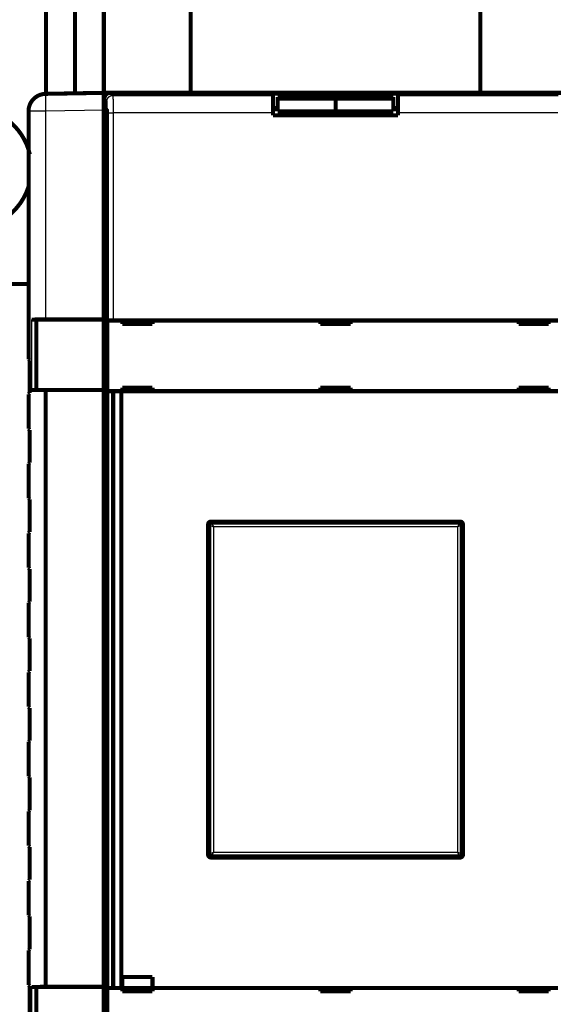
# Model space of a CAD drawing. Extents: x 82 to 1548, y 22 to 1388.
# Drawn here: x 828 to 920, y 321 to 490 of the extents above; entities that cross this region are included whole.
import ezdxf

# ---------------------------------------------------------------- set-up
doc = ezdxf.new("R2010")
doc.units = 0
doc.linetypes.add('HIDDENNEW0', pattern=[4.5, 1.5, -1.5, 1.5])
doc.layers.add('MUOTOVIIVAT', color=40, linetype='HIDDENNEW0')
doc.layers.add('TANGVIIVATNONDEF', color=3, linetype='HIDDENNEW0')

msp = doc.modelspace()

# ---------------------------------------------------------------- linework, layer by layer
at = {"layer": 'MUOTOVIIVAT', "color": 40, "linetype": 'CONTINUOUS', "const_width": 0.7}
for points in [[(857.31441, 560.85448), (857.31441, 477.85447)], [(907.31441, 477.85447), (907.31441, 560.85448)], [(832.31441, 504.85448), (832.31441, 477.67993)], [(837.31441, 477.76719), (837.31441, 504.85448)], [(842.31441, 504.85448), (842.31441, 477.85548)], [(832.26205, 477.67901), (842.31441, 477.85448)], [(842.31438, 477.85548), (842.31438, 477.85542), (842.31438, 477.85537), (842.31438, 477.85532), (842.31438, 477.85527), (842.31438, 477.85522), (842.31438, 477.85517), (842.31438, 477.85512), (842.31438, 477.85507), (842.31438, 477.85502), (842.31438, 477.85497), (842.31438, 477.85492), (842.31438, 477.85487), (842.31438, 477.85482), (842.31438, 477.85477), (842.31438, 477.85473), (842.31438, 477.85467), (842.31438, 477.85458), (842.31438, 477.85447)], [(842.31543, 477.85448), (842.31441, 477.8555)], [(842.31441, 477.85448), (842.31441, 474.85494)], [(842.31441, 477.85448), (843.41384, 477.85448)], [(921.21501, 477.85448), (843.4138, 477.85448)], [(871.51441, 477.41431), (871.51441, 477.73226)], [(871.51441, 477.73226), (893.11441, 477.73226)], [(871.51441, 474.41614), (871.51441, 477.41431)], [(893.11441, 477.73226), (893.11441, 477.41431)], [(893.11441, 477.41431), (893.11441, 474.41614)], [(842.41441, 476.85509), (842.41441, 475.35448)], [(872.31441, 477.12719), (872.31441, 476.84574)], [(882.31441, 477.12719), (872.31441, 477.12719)], [(872.31441, 474.64824), (872.31441, 476.84574)], [(872.31441, 476.84574), (882.31441, 476.84574)], [(892.31441, 477.12719), (882.31441, 477.12719)], [(882.31441, 477.12719), (882.31441, 476.84574)], [(882.31441, 476.84574), (892.31441, 476.84574)], [(882.31441, 476.84574), (882.31441, 474.64824)], [(892.31441, 476.84574), (892.31441, 477.12719)], [(892.31441, 476.84574), (892.31441, 474.64824)], [(829.31441, 431.87949), (829.31441, 474.67947)], [(842.31441, 475.3021), (842.46679, 475.3021)], [(842.78473, 474.98415), (842.31441, 474.98415)], [(842.31441, 438.73584), (842.31441, 474.85494)], [(842.41441, 475.35448), (842.85152, 474.91736)], [(842.86838, 474.41766), (842.86838, 430.54713)], [(871.51441, 475.23226), (872.31442, 475.23226)], [(872.31441, 474.98415), (871.51441, 474.98415)], [(871.51441, 473.95448), (871.51441, 474.41614)], [(893.11441, 473.95448), (871.51441, 473.95448)], [(882.31441, 474.64824), (872.31441, 474.64824)], [(892.31441, 474.64824), (882.31441, 474.64824)], [(882.31441, 474.64824), (882.31441, 473.95446)], [(893.11441, 474.98415), (892.31441, 474.98415)], [(892.31442, 475.23226), (893.11441, 475.23226)], [(893.11441, 474.41614), (893.11441, 473.95448)], [(842.86838, 471.98598), (842.31441, 471.98598)], [(842.31441, 469.85448), (842.8684, 469.85448)], [(812.31441, 444.85448), (829.31443, 444.85448)], [(830.6763, 426.5498), (830.6763, 438.72188)], [(842.31441, 438.72188), (830.6763, 438.72188)], [(832.26205, 438.73584), (842.31441, 438.73584)], [(842.86838, 438.85448), (842.31441, 438.85448)], [(842.31441, 438.73584), (842.31441, 438.72188)], [(842.31441, 438.72188), (842.31441, 426.5498)], [(842.92076, 438.55448), (842.92076, 438.55448)], [(842.92076, 426.35448), (842.92076, 438.55448)], [(842.92198, 438.55448), (843.92137, 438.55448)], [(843.92137, 438.55448), (920.70744, 438.55448)], [(845.51441, 438.55448), (845.51441, 437.95448)], [(850.71441, 437.95448), (850.71441, 438.55448)], [(879.71441, 438.55448), (879.71441, 437.95448)], [(884.91441, 437.95448), (884.91441, 438.55448)], [(913.91441, 438.55448), (913.91441, 437.95448)], [(919.11441, 437.95448), (919.11441, 438.55448)], [(845.51441, 437.95448), (850.71441, 437.95448)], [(879.71441, 437.95448), (884.91441, 437.95448)], [(913.91441, 437.95448), (919.11441, 437.95448)], [(829.31448, 431.87949), (829.5145, 431.67953)], [(829.5145, 431.67953), (829.5145, 426.02953)], [(842.31441, 430.78239), (842.86838, 430.78239)], [(830.6763, 426.5498), (842.31441, 426.5498)], [(832.26205, 426.53584), (832.26205, 323.53584)], [(842.31441, 426.53584), (832.26205, 426.53584)], [(842.31441, 427.82797), (842.80801, 427.82797)], [(842.31441, 426.85448), (842.6356, 426.85448)], [(842.31441, 426.5498), (842.31441, 426.53584)], [(842.31441, 323.53584), (842.31441, 426.53584)], [(842.7818, 427.59271), (842.59599, 426.65448)], [(842.59599, 426.65448), (842.59599, 323.05448)], [(843.92137, 426.35448), (842.92198, 426.35448)], [(842.92198, 426.35448), (842.92198, 426.35448)], [(842.92198, 323.35448), (842.92198, 426.35448)], [(920.70744, 426.35448), (843.92137, 426.35448)], [(843.92137, 426.35448), (843.92137, 323.35448)], [(845.31441, 426.35452), (845.31441, 323.35443)], [(845.51441, 426.95448), (845.51441, 426.35448)], [(850.71441, 426.95448), (845.51441, 426.95448)], [(850.71441, 426.35448), (850.71441, 426.95448)], [(884.91441, 426.95448), (879.71441, 426.95448)], [(879.71441, 426.95448), (879.71441, 426.35448)], [(884.91441, 426.35448), (884.91441, 426.95448)], [(913.91441, 426.95448), (913.91441, 426.35448)], [(919.11441, 426.95448), (913.91441, 426.95448)], [(919.11441, 426.35448), (919.11441, 426.95448)], [(829.31441, 419.87949), (829.31441, 425.82949)], [(829.31447, 419.87949), (829.51449, 419.67953)], [(829.51449, 419.67953), (829.51449, 414.02953)], [(829.31441, 407.87949), (829.31441, 413.82949)], [(829.31447, 407.87949), (829.51449, 407.67953)], [(829.51449, 407.67953), (829.51449, 402.02953)], [(860.31441, 346.35448), (860.31441, 403.35448)], [(860.51441, 346.55448), (860.51441, 403.15448)], [(860.81441, 403.85448), (903.81441, 403.85448)], [(861.01441, 403.65448), (903.61441, 403.65448)], [(904.11441, 403.15448), (904.11441, 346.55448)], [(904.31441, 403.35448), (904.31441, 346.35448)], [(829.31441, 395.87949), (829.31441, 401.82949)], [(829.31447, 395.87949), (829.51448, 395.67953)], [(829.51448, 395.67953), (829.51448, 390.02953)], [(829.31441, 383.87949), (829.31441, 389.82949)], [(829.31447, 383.87949), (829.51448, 383.67953)], [(829.51448, 383.67953), (829.51448, 378.02953)], [(829.31441, 371.87949), (829.31441, 377.82949)], [(829.51447, 371.67953), (829.51447, 366.02953)], [(829.31441, 359.87949), (829.31441, 365.82949)], [(829.31446, 359.87949), (829.51447, 359.67953)], [(829.51447, 359.67953), (829.51447, 354.02953)], [(829.31441, 347.87949), (829.31441, 353.82949)], [(829.31446, 347.87949), (829.51446, 347.67953)], [(829.51446, 347.67953), (829.51446, 342.02953)], [(903.81441, 345.85448), (860.81441, 345.85448)], [(903.61441, 346.05448), (861.01441, 346.05448)], [(829.31441, 335.87949), (829.31441, 341.82949)], [(829.31446, 335.87949), (829.51446, 335.67953)], [(829.51446, 335.67953), (829.51446, 330.02953)], [(829.31441, 323.87949), (829.31441, 329.82949)], [(845.51441, 325.25448), (845.51441, 323.35448)], [(845.51441, 325.25448), (850.71441, 325.25448)], [(850.71441, 323.35448), (850.71441, 325.25448)], [(829.31445, 323.87949), (829.51445, 323.67953)], [(829.51445, 323.67953), (829.51445, 318.02953)], [(830.6763, 311.3498), (830.6763, 323.52188)], [(842.31441, 323.52188), (830.6763, 323.52188)], [(832.26205, 323.53584), (842.31441, 323.53584)], [(842.31441, 323.53584), (842.31441, 323.52188)], [(842.31441, 323.52188), (842.31441, 311.3498)], [(842.31441, 322.85448), (842.6356, 322.85448)], [(842.59599, 323.05448), (842.7818, 322.11625)], [(842.92076, 323.35448), (842.92076, 323.35448)], [(842.92076, 311.15448), (842.92076, 323.35448)], [(842.92198, 323.35448), (843.92137, 323.35448)], [(843.92137, 323.35448), (920.70744, 323.35448)], [(845.51441, 323.35448), (845.51441, 322.75448)], [(845.51441, 322.75448), (850.71441, 322.75448)], [(850.71441, 322.75448), (850.71441, 323.35448)], [(879.71441, 323.35448), (879.71441, 322.75448)], [(879.71441, 322.75448), (884.91441, 322.75448)], [(884.91441, 322.75448), (884.91441, 323.35448)], [(913.91441, 323.35448), (913.91441, 322.75448)], [(913.91441, 322.75448), (919.11441, 322.75448)], [(919.11441, 322.75448), (919.11441, 323.35448)], [(842.80801, 321.88099), (842.31441, 321.88099)]]:
    msp.add_lwpolyline(points, dxfattribs=at)
for points in [[(832.26205, 477.67901, 0.40911094), (829.31441, 474.67947)], [(842.41441, 476.85514), (842.41477, 476.88224, -0.006341127), (842.4158, 476.90916, -0.006437239), (842.41754, 476.93589, -0.006495994), (842.41994, 476.96243, -0.006512805), (842.42305, 476.98876, -0.006543068), (842.42681, 477.01489, -0.006570805), (842.43126, 477.04079, -0.006598733), (842.43636, 477.06648, -0.00661582), (842.44214, 477.09194, -0.006635023), (842.44857, 477.11716, -0.006646184), (842.45566, 477.14214, -0.006657854), (842.46339, 477.16687, -0.006661886), (842.47179, 477.19134, -0.00666568), (842.48081, 477.21555, -0.006662883), (842.49048, 477.23949, -0.006658934), (842.50077, 477.26316, -0.006649372), (842.5117, 477.28654, -0.006637928), (842.52325, 477.30964, -0.006622014), (842.53542, 477.33244, -0.006603216), (842.54821, 477.35494, -0.006580845), (842.56161, 477.37713, -0.006555771), (842.57561, 477.399, -0.00652897), (842.59023, 477.42055, -0.00647707), (842.60542, 477.44177, -0.006406733), (842.62119, 477.46262, -0.006348326), (842.63751, 477.48311, -0.006295942), (842.65436, 477.5032, -0.006256543), (842.67173, 477.52288, -0.006225567), (842.6896, 477.54213, -0.006205965), (842.70794, 477.56095, -0.006195591), (842.72675, 477.57929, -0.006195593), (842.746, 477.59716, -0.00620597), (842.76569, 477.61452, -0.006225565), (842.78578, 477.63138, -0.006256522), (842.80626, 477.64769, -0.006295947), (842.82712, 477.66346, -0.006348399), (842.84833, 477.67865, -0.006406714), (842.86988, 477.69327, -0.006476802), (842.89176, 477.70727, -0.00652921), (842.91394, 477.72068, -0.006557266), (842.93645, 477.73346, -0.006581243), (842.95924, 477.74564, -0.006600399), (842.98234, 477.75718, -0.006624072), (843.00573, 477.76812, -0.00665215), (843.0294, 477.77841, -0.00664691), (843.05334, 477.78808, -0.00661525), (843.07754, 477.7971, -0.006677362), (843.10203, 477.80549, -0.006817707), (843.12682, 477.81322, -0.006617004), (843.15174, 477.82031, -0.006167921), (843.17675, 477.82673, -0.006807281), (843.20243, 477.83252, -0.008116487), (843.22897, 477.83765, -0.006115676), (843.25403, 477.84207, -0.002040972), (843.2768, 477.84575, -0.008637496), (843.30651, 477.84894, -0.014757199), (843.35283, 477.85185, -0.007097301), (843.41384, 477.85447, -0.003717228)], [(842.85156, 474.91739), (842.85225, 474.91627, -0.079811932), (842.85293, 474.9144, -0.034436512), (842.8536, 474.91173, -0.017859206), (842.85427, 474.90831, -0.010882438), (842.85493, 474.90414, -0.007253352), (842.85558, 474.89925, -0.005250643), (842.85622, 474.89365, -0.003944714), (842.85685, 474.88736, -0.003098862), (842.85747, 474.88038, -0.00248937), (842.85808, 474.87275, -0.002060794), (842.85868, 474.86447, -0.001730112), (842.85926, 474.85557, -0.001484072), (842.85984, 474.84605, -0.001285587), (842.86039, 474.83595, -0.00113227), (842.86094, 474.82525, -0.001004461), (842.86147, 474.814, -0.000903111), (842.86198, 474.8022, -0.000816454), (842.86248, 474.78987, -0.000746471), (842.86297, 474.77703, -0.0006855), (842.86343, 474.76369, -0.000635767), (842.86388, 474.74987, -0.000591451), (842.86431, 474.73559, -0.000554895), (842.86473, 474.72085, -0.000522655), (842.86512, 474.70569, -0.000496752), (842.86549, 474.6901, -0.000471036), (842.86585, 474.67412, -0.000448344), (842.86618, 474.65777, -0.000434076), (842.8665, 474.64103, -0.000428063), (842.86679, 474.62391, -0.000401449), (842.86706, 474.60654, -0.000363983), (842.8673, 474.58896, -0.000393949), (842.86752, 474.57077, -0.000462479), (842.86772, 474.55183, -0.000339077), (842.8679, 474.53387, -0.000105365), (842.86804, 474.51748, -0.00047893), (842.86817, 474.49595, -0.00081158), (842.86829, 474.46219, -0.000384208), (842.8684, 474.41762, -0.000198769)], [(812.37086, 472.73084, 1.3132683), (829.31441, 461.65292)], [(829.53691, 467.25246, 0.15570172), (826.25795, 472.73084)], [(829.31443, 442.27593), (829.31442, 442.27593), (829.31442, 442.27593), (829.31441, 442.27593), (829.31441, 442.27593), (829.3144, 442.27593), (829.3144, 442.27593), (829.31439, 442.27593), (829.31439, 442.27593), (829.31438, 442.27593), (829.31438, 442.27593), (829.31437, 442.27593), (829.31437, 442.27593), (829.31436, 442.27593), (829.31436, 442.27593), (829.31435, 442.27593, 0), (829.31435, 442.27593), (829.31434, 442.27593), (829.31433, 442.27593)], [(829.88347, 438.71484), (829.91101, 438.7155, -0.000198765), (829.93906, 438.71614, -0.000191693), (829.96766, 438.71678, -0.000184406), (829.99677, 438.71741, -0.000177469), (830.02641, 438.71802, -0.000170799), (830.05656, 438.71863, -0.000164768), (830.08725, 438.71923, -0.000158854), (830.11844, 438.71982, -0.000153419), (830.15016, 438.72039, -0.000148105), (830.18239, 438.72096, -0.00014323), (830.21514, 438.72152, -0.000138445), (830.24839, 438.72207, -0.000134039), (830.28217, 438.72262, -0.000129726), (830.31644, 438.72315, -0.00012576), (830.35124, 438.72367, -0.000121818), (830.38653, 438.72418, -0.000118148), (830.42233, 438.72468, -0.00011442), (830.45861, 438.72518, -0.000110884), (830.49537, 438.72566, -0.000107579), (830.53257, 438.72614, -0.000104592), (830.57023, 438.7266, -0.000101775), (830.60831, 438.72705, -0.000099225), (830.6468, 438.7275, -0.000096821), (830.68568, 438.72793, -0.000094653), (830.72496, 438.72835, -0.000092606), (830.76459, 438.72877, -0.00009077), (830.80458, 438.72917, -0.000089036), (830.8449, 438.72956, -0.000087494), (830.88555, 438.72994, -0.000086034), (830.9265, 438.7303, -0.000084752), (830.96775, 438.73066, -0.00008354), (831.00928, 438.73101, -0.00008247), (831.05108, 438.73134, -0.000081419), (831.09314, 438.73166, -0.000080449), (831.13546, 438.73197, -0.000079484), (831.17803, 438.73227, -0.000078617), (831.22086, 438.73256, -0.000077748), (831.26393, 438.73283, -0.000076964), (831.30724, 438.7331, -0.000076185), (831.35078, 438.73335, -0.000075499), (831.39455, 438.73359, -0.000074781), (831.43853, 438.73382, -0.000074122), (831.48274, 438.73403, -0.000073548), (831.52715, 438.73424, -0.00007313), (831.57178, 438.73443, -0.000072388), (831.6166, 438.73461, -0.000071465), (831.66159, 438.73478, -0.000071602), (831.70682, 438.73493, -0.000072641), (831.75231, 438.73507, -0.000070118), (831.79778, 438.7352, -0.000065102), (831.84315, 438.73532, -0.000071581), (831.88943, 438.73543, -0.00008504), (831.93699, 438.73552, -0.000064045), (831.98173, 438.7356, -0.000021551), (832.02227, 438.73567, -0.000090276), (832.07464, 438.73573, -0.000154458), (832.1557, 438.73578, -0.000074835), (832.26209, 438.73582, -0.000039422)], [(830.67628, 438.7219), (830.65279, 438.7219, 0.000100943), (830.62938, 438.72188, 0.000101971), (830.60606, 438.72185, 0.000102427), (830.58283, 438.72182, 0.000102323), (830.55971, 438.72177, 0.00010263), (830.5367, 438.72172, 0.00010308), (830.51381, 438.72166, 0.000103721), (830.49104, 438.72158, 0.000104356), (830.46842, 438.7215, 0.000105241), (830.44594, 438.72141, 0.000106167), (830.42362, 438.72131, 0.00010734), (830.40146, 438.7212, 0.00010856), (830.37948, 438.72109, 0.000110045), (830.35767, 438.72096, 0.000111594), (830.33607, 438.72083, 0.000113426), (830.31465, 438.72068, 0.000115343), (830.29345, 438.72053, 0.000117563), (830.27246, 438.72037, 0.000119888), (830.25171, 438.7202, 0.000122561), (830.23118, 438.72002, 0.000125385), (830.2109, 438.71984, 0.00012854), (830.19087, 438.71965, 0.000131825), (830.1711, 438.71944, 0.000135698), (830.1516, 438.71923, 0.000139956), (830.13238, 438.71902, 0.000144094), (830.11345, 438.71879, 0.00014791), (830.09482, 438.71856, 0.000154537), (830.07648, 438.71832, 0.000163623), (830.05843, 438.71807, 0.000165297), (830.04076, 438.71781, 0.000160135), (830.02352, 438.71755, 0.000184526), (830.00637, 438.71728, 0.000231938), (829.98925, 438.71699, 0.000184915), (829.97338, 438.71671, 0.000063022), (829.9592, 438.71646, 0.000278157), (829.94185, 438.71612, 0.000532872), (829.91628, 438.71557, 0.000285287), (829.88347, 438.71484, 0.000157198)], [(842.8684, 430.54717), (842.86836, 430.47528, -0.000196894), (842.86828, 430.4038, -0.000199498), (842.86813, 430.33272, -0.000201461), (842.86793, 430.26206, -0.000202638), (842.86767, 430.19185, -0.000204387), (842.86736, 430.12208, -0.000206261), (842.86699, 430.05278, -0.000208435), (842.86656, 429.98394, -0.000210537), (842.86608, 429.91561, -0.000213021), (842.86555, 429.84777, -0.000215494), (842.86496, 429.78046, -0.000218352), (842.86431, 429.71367, -0.000221202), (842.86362, 429.64743, -0.000224464), (842.86286, 429.58174, -0.000227738), (842.86206, 429.51663, -0.000231449), (842.8612, 429.45209, -0.000235188), (842.86029, 429.38817, -0.000239401), (842.85932, 429.32484, -0.00024367), (842.85831, 429.26214, -0.000248433), (842.85724, 429.20008, -0.000253264), (842.85611, 429.13868, -0.000258693), (842.85494, 429.07792, -0.000264271), (842.85372, 429.01787, -0.000269746), (842.85244, 428.95851, -0.000274729), (842.85112, 428.89992, -0.000280834), (842.84975, 428.84212, -0.000287281), (842.84833, 428.78517, -0.000295129), (842.84686, 428.72909, -0.000303553), (842.84535, 428.67395, -0.000313563), (842.8438, 428.61976, -0.000324339), (842.84221, 428.5666, -0.000337001), (842.84057, 428.51446, -0.000350713), (842.8389, 428.46344, -0.000366714), (842.83719, 428.41352, -0.000384139), (842.83544, 428.36481, -0.000404452), (842.83365, 428.31729, -0.000426778), (842.83183, 428.27105, -0.000452687), (842.82998, 428.22609, -0.000481131), (842.8281, 428.18249, -0.000512909), (842.82618, 428.14021, -0.000545482), (842.82423, 428.09931, -0.000583047), (842.82225, 428.05976, -0.000623263), (842.82024, 428.0216, -0.000670917), (842.8182, 427.9848, -0.000723413), (842.81613, 427.94943, -0.000781735), (842.81403, 427.91543, -0.00084202), (842.81191, 427.88289, -0.000927248), (842.80975, 427.85173, -0.001035901), (842.80756, 427.82201, -0.001111216), (842.80535, 427.79376, -0.001140565), (842.80313, 427.76708, -0.001398391), (842.80084, 427.74161, -0.001895348), (842.79847, 427.71731, -0.00165399), (842.79623, 427.69535, -0.000601681), (842.79418, 427.67622, -0.002730145), (842.79151, 427.65507, -0.006304963), (842.78731, 427.62693, -0.004126348), (842.78177, 427.59274, -0.002532775)], [(832.26209, 426.53583), (832.21504, 426.53584, -0.00006673), (832.16811, 426.53586, -0.000067186), (832.12131, 426.53589, -0.000067471), (832.07464, 426.53594, -0.000067562), (832.02811, 426.536, -0.000067774), (831.98173, 426.53607, -0.000068014), (831.93551, 426.53615, -0.000068307), (831.88943, 426.53624, -0.000068577), (831.84352, 426.53635, -0.000068917), (831.79778, 426.53647, -0.000069248), (831.75221, 426.5366, -0.000069646), (831.70682, 426.53674, -0.000070035), (831.66162, 426.5369, -0.000070492), (831.6166, 426.53707, -0.000070942), (831.57178, 426.53725, -0.000071462), (831.52715, 426.53744, -0.000071976), (831.48274, 426.53764, -0.000072563), (831.43853, 426.53786, -0.000073145), (831.39454, 426.53809, -0.000073803), (831.35078, 426.53833, -0.000074459), (831.30724, 426.53858, -0.000075192), (831.26393, 426.53884, -0.000075925), (831.22086, 426.53912, -0.000076739), (831.17803, 426.53941, -0.000077557), (831.13546, 426.53971, -0.000078457), (831.09314, 426.54002, -0.000079361), (831.05108, 426.54034, -0.000080361), (831.00928, 426.54067, -0.000081374), (830.96775, 426.54102, -0.000082452), (830.9265, 426.54137, -0.000083538), (830.88555, 426.54174, -0.000084755), (830.8449, 426.54212, -0.000086034), (830.80458, 426.54251, -0.000087493), (830.76459, 426.54291, -0.000089036), (830.72496, 426.54333, -0.000090771), (830.68568, 426.54375, -0.000092607), (830.6468, 426.54418, -0.000094653), (830.60831, 426.54462, -0.000096816), (830.57023, 426.54508, -0.000099226), (830.53257, 426.54554, -0.000101792), (830.49537, 426.54602, -0.000104588), (830.45861, 426.5465, -0.000107513), (830.42233, 426.54699, -0.000110901), (830.38653, 426.5475, -0.000114664), (830.35124, 426.54801, -0.000118006), (830.31644, 426.54853, -0.000120665), (830.28218, 426.54906, -0.000125372), (830.24839, 426.5496, -0.00013166), (830.21508, 426.55016, -0.000131968), (830.18239, 426.55071, -0.000126843), (830.15038, 426.55128, -0.000144284), (830.11844, 426.55186, -0.00017813), (830.08637, 426.55247, -0.000140498), (830.05656, 426.55304, -0.000049286), (830.02987, 426.55357, -0.000205945), (829.99677, 426.55426, -0.000379241), (829.94731, 426.55536, -0.000197307), (829.88347, 426.55681, -0.000107652)], [(829.88347, 426.55681), (829.89747, 426.55648, 0.000289135), (829.91186, 426.55616, 0.000274439), (829.92666, 426.55585, 0.000258587), (829.94185, 426.55554, 0.000243235), (829.95743, 426.55524, 0.000229622), (829.97338, 426.55495, 0.000217922), (829.9897, 426.55467, 0.000207003), (830.00637, 426.55439, 0.000197279), (830.0234, 426.55412, 0.000188262), (830.04076, 426.55386, 0.000180269), (830.05846, 426.5536, 0.000172802), (830.07648, 426.55336, 0.00016616), (830.09481, 426.55312, 0.000159932), (830.11345, 426.55288, 0.000154393), (830.13238, 426.55266, 0.000149178), (830.1516, 426.55244, 0.000144548), (830.1711, 426.55224, 0.000140167), (830.19087, 426.55204, 0.000136285), (830.2109, 426.55184, 0.000132615), (830.23118, 426.55166, 0.000129394), (830.25171, 426.55149, 0.000126284), (830.27246, 426.55132, 0.000123526), (830.29345, 426.55116, 0.00012104), (830.31465, 426.55101, 0.000119028), (830.33607, 426.55087, 0.000116594), (830.35767, 426.55074, 0.000114076), (830.37947, 426.55062, 0.000113341), (830.40146, 426.5505, 0.000114184), (830.42367, 426.5504, 0.00010947), (830.44594, 426.5503, 0.000101076), (830.46823, 426.55021, 0.000110725), (830.49104, 426.55013, 0.000131221), (830.51455, 426.55007, 0.000098277), (830.5367, 426.55001, 0.000032477), (830.55679, 426.54996, 0.000138688), (830.58283, 426.54992, 0.000237361), (830.62322, 426.54988, 0.00011463), (830.67628, 426.54985, 0.000060174)], [(829.51449, 426.02951), (829.50121, 426.01623, 0.000000326), (829.48837, 426.0034, 0.00000035), (829.476, 425.99103, 0.000000376), (829.46408, 425.9791, 0.000000403), (829.45262, 425.96765, 0.000000435), (829.44162, 425.95664, 0.000000469), (829.43108, 425.94611, 0.00000051), (829.421, 425.93602, 0.000000554), (829.41138, 425.92641, 0.000000608), (829.40222, 425.91725, 0.000000666), (829.39353, 425.90856, 0.000000736), (829.38529, 425.90032, 0.000000815), (829.37753, 425.89256, 0.000000912), (829.37021, 425.88524, 0.000001024), (829.36336, 425.87839, 0.00000116), (829.35696, 425.87199, 0.000001311), (829.35103, 425.86606, 0.000001528), (829.34554, 425.86057, 0.000001812), (829.34051, 425.85554, 0.000002095), (829.33593, 425.85096, 0.000002324), (829.33181, 425.84684, 0.000003102), (829.32812, 425.84315, 0.000004698), (829.32487, 425.8399, 0.000004828), (829.32209, 425.83711, 0.000002074), (829.31979, 425.83481, 0.000009601), (829.31781, 425.83283, 0.000035775), (829.31602, 425.83104, 0.000050581), (829.31443, 425.82945, 0.000058646)], [(829.51449, 414.0295), (829.50121, 414.01622, 0.000000842), (829.48837, 414.00338, 0.000000903), (829.476, 413.99101, 0.000000971), (829.46408, 413.97909, 0.000001041), (829.45262, 413.96763, 0.000001123), (829.44162, 413.95663, 0.000001213), (829.43108, 413.9461, 0.000001318), (829.421, 413.93601, 0.000001432), (829.41138, 413.9264, 0.00000157), (829.40222, 413.91724, 0.00000172), (829.39353, 413.90855, 0.000001903), (829.38529, 413.90032, 0.000002104), (829.37753, 413.89255, 0.000002356), (829.37021, 413.88523, 0.000002645), (829.36336, 413.87838, 0.000002996), (829.35696, 413.87198, 0.000003388), (829.35103, 413.86605, 0.000003947), (829.34554, 413.86056, 0.00000468), (829.34051, 413.85553, 0.00000541), (829.33593, 413.85095, 0.000006004), (829.33181, 413.84683, 0.000008011), (829.32812, 413.84314, 0.000012135), (829.32487, 413.83989, 0.00001247), (829.32209, 413.8371, 0.000005357), (829.31979, 413.8348, 0.000024793), (829.31781, 413.83282, 0.00009236), (829.31602, 413.83103, 0.000130509), (829.31443, 413.82943, 0.000151217)], [(860.81441, 403.85448, 0.41421356), (860.31441, 403.35448)], [(861.01441, 403.65448, 0.41421356), (860.51441, 403.15448)], [(904.11441, 403.15448, 0.41421356), (903.61441, 403.65448)], [(904.31441, 403.35448, 0.41421356), (903.81441, 403.85448)], [(829.51449, 402.02958), (829.50121, 402.01629, -0.000000893), (829.48837, 402.00345, -0.000000958), (829.476, 401.99108, -0.00000103), (829.46408, 401.97915, -0.000001104), (829.45262, 401.9677, -0.000001191), (829.44162, 401.95669, -0.000001286), (829.43108, 401.94615, -0.000001398), (829.421, 401.93607, -0.000001519), (829.41138, 401.92645, -0.000001665), (829.40222, 401.91729, -0.000001825), (829.39353, 401.9086, -0.000002018), (829.38529, 401.90036, -0.000002232), (829.37753, 401.89259, -0.0000025), (829.37021, 401.88528, -0.000002806), (829.36336, 401.87843, -0.000003178), (829.35696, 401.87203, -0.000003594), (829.35103, 401.86609, -0.000004188), (829.34554, 401.86061, -0.000004966), (829.34051, 401.85558, -0.000005742), (829.33593, 401.851, -0.000006372), (829.33181, 401.84688, -0.000008503), (829.32812, 401.84319, -0.000012882), (829.32487, 401.83995, -0.000013241), (829.32209, 401.83716, -0.00000569), (829.31979, 401.83486, -0.000026335), (829.31781, 401.83289, -0.000098196), (829.31602, 401.8311, -0.000139028), (829.31443, 401.82951, -0.000161454)], [(829.51449, 390.02956), (829.50121, 390.01628, -0.000000377), (829.48837, 390.00344, -0.000000405), (829.476, 389.99107, -0.000000435), (829.46408, 389.97914, -0.000000466), (829.45262, 389.96768, -0.000000503), (829.44162, 389.95668, -0.000000543), (829.43108, 389.94614, -0.000000591), (829.421, 389.93606, -0.000000642), (829.41138, 389.92644, -0.000000703), (829.40222, 389.91728, -0.000000771), (829.39353, 389.90859, -0.000000852), (829.38529, 389.90035, -0.000000943), (829.37753, 389.89259, -0.000001056), (829.37021, 389.88527, -0.000001185), (829.36336, 389.87842, -0.000001342), (829.35696, 389.87202, -0.000001518), (829.35103, 389.86609, -0.000001769), (829.34554, 389.8606, -0.000002097), (829.34051, 389.85557, -0.000002425), (829.33593, 389.85099, -0.000002691), (829.33181, 389.84687, -0.000003591), (829.32812, 389.84318, -0.000005439), (829.32487, 389.83994, -0.000005591), (829.32209, 389.83715, -0.000002402), (829.31979, 389.83485, -0.000011118), (829.31781, 389.83287, -0.000041443), (829.31602, 389.83108, -0.000058642), (829.31443, 389.82949, -0.000068055)], [(829.51449, 378.02954), (829.50121, 378.01626, 0.000000139), (829.48837, 378.00342, 0.000000149), (829.476, 377.99105, 0.00000016), (829.46408, 377.97913, 0.000000172), (829.45262, 377.96767, 0.000000185), (829.44162, 377.95667, 0.0000002), (829.43108, 377.94613, 0.000000217), (829.421, 377.93605, 0.000000236), (829.41138, 377.92644, 0.000000259), (829.40222, 377.91727, 0.000000284), (829.39353, 377.90858, 0.000000314), (829.38529, 377.90035, 0.000000347), (829.37753, 377.89258, 0.000000388), (829.37021, 377.88526, 0.000000436), (829.36336, 377.87841, 0.000000494), (829.35696, 377.87201, 0.000000558), (829.35103, 377.86608, 0.000000651), (829.34554, 377.86059, 0.000000772), (829.34051, 377.85557, 0.000000892), (829.33593, 377.85098, 0.00000099), (829.33181, 377.84686, 0.000001321), (829.32812, 377.84317, 0.000002001), (829.32487, 377.83992, 0.000002056), (829.32209, 377.83714, 0.000000884), (829.31979, 377.83484, 0.000004089), (829.31781, 377.83286, 0.000015239), (829.31602, 377.83107, 0.00002155), (829.31443, 377.82948, 0.000024993)], [(829.31443, 374.85448), (829.31442, 374.8864, -0.00000072), (829.31442, 374.91831, -0.00000072), (829.31442, 374.95022, -0.000000721), (829.31442, 374.98211, -0.000000721), (829.31442, 375.01398, -0.000000721), (829.31442, 375.04583, -0.000000722), (829.31442, 375.07766, -0.000000722), (829.31442, 375.10945, -0.000000723), (829.31442, 375.14121, -0.000000724), (829.31442, 375.17293, -0.000000725), (829.31442, 375.20461, -0.000000726), (829.31442, 375.23623, -0.000000726), (829.31442, 375.26781, -0.000000728), (829.31442, 375.29932, -0.000000731), (829.31442, 375.33078, -0.000000731), (829.31442, 375.36217, -0.000000728), (829.31442, 375.39348, -0.000000736), (829.31442, 375.42474, -0.000000752), (829.31442, 375.45597, -0.000000733), (829.31442, 375.487, -0.000000687), (829.31442, 375.51776, -0.000000759), (829.31442, 375.54891, -0.000000905), (829.31442, 375.58068, -0.000000692), (829.31442, 375.61045, -0.000000244), (829.31442, 375.63732, -0.000000976), (829.31442, 375.67158, -0.00000169), (829.31442, 375.72402, -0.000000836), (829.31443, 375.7925, -0.000000446)], [(829.31443, 371.87948), (829.31464, 371.87927, -0.004003591), (829.31527, 371.87864, -0.000356098), (829.31634, 371.87758, -0.000123241), (829.31782, 371.8761, -0.000063865), (829.31975, 371.87417, -0.000038187), (829.32211, 371.87182, -0.000025753), (829.32491, 371.86902, -0.000018296), (829.32814, 371.86579, -0.000013839), (829.33183, 371.8621, -0.000010719), (829.33596, 371.85798, -0.00000863), (829.34054, 371.8534, -0.000007035), (829.34557, 371.84838, -0.000005891), (829.35106, 371.84289, -0.000004975), (829.35699, 371.83696, -0.000004292), (829.36339, 371.83056, -0.000003701), (829.37024, 371.82372, -0.000003234), (829.37755, 371.81641, -0.000002876), (829.38532, 371.80864, -0.000002616), (829.39359, 371.80038, -0.000002267), (829.40225, 371.79172, -0.000001918), (829.4113, 371.78267, -0.000001927), (829.42102, 371.77296, -0.000002075), (829.43151, 371.76247, -0.000001415), (829.44163, 371.75235, -0.000000453), (829.45101, 371.74298, -0.000001819), (829.46409, 371.7299, -0.000002685), (829.48557, 371.70843, -0.000001152), (829.51449, 371.67952, -0.000000575)], [(829.51449, 366.02952), (829.50121, 366.01624, 0.000000655), (829.48837, 366.00341, 0.000000703), (829.476, 365.99104, 0.000000755), (829.46408, 365.97911, 0.000000809), (829.45262, 365.96766, 0.000000874), (829.44162, 365.95666, 0.000000943), (829.43108, 365.94612, 0.000001025), (829.421, 365.93604, 0.000001114), (829.41138, 365.92643, 0.000001221), (829.40222, 365.91727, 0.000001338), (829.39353, 365.90858, 0.00000148), (829.38529, 365.90034, 0.000001637), (829.37753, 365.89257, 0.000001833), (829.37021, 365.88526, 0.000002057), (829.36336, 365.87841, 0.00000233), (829.35696, 365.87201, 0.000002635), (829.35103, 365.86607, 0.00000307), (829.34554, 365.86058, 0.00000364), (829.34051, 365.85556, 0.000004208), (829.33593, 365.85097, 0.00000467), (829.33181, 365.84685, 0.000006231), (829.32812, 365.84316, 0.000009439), (829.32487, 365.83991, 0.0000097), (829.32209, 365.83713, 0.000004167), (829.31979, 365.83483, 0.000019286), (829.31781, 365.83285, 0.00007185), (829.31602, 365.83105, 0.000101548), (829.31443, 365.82946, 0.00011769)], [(829.51449, 354.02951), (829.50121, 354.01623, 0.000001171), (829.48837, 354.00339, 0.000001256), (829.476, 353.99102, 0.000001351), (829.46408, 353.9791, 0.000001447), (829.45262, 353.96765, 0.000001562), (829.44162, 353.95665, 0.000001686), (829.43108, 353.94611, 0.000001833), (829.421, 353.93603, 0.000001992), (829.41138, 353.92642, 0.000002183), (829.40222, 353.91726, 0.000002392), (829.39353, 353.90857, 0.000002646), (829.38529, 353.90033, 0.000002927), (829.37753, 353.89257, 0.000003277), (829.37021, 353.88525, 0.000003678), (829.36336, 353.8784, 0.000004166), (829.35696, 353.872, 0.000004711), (829.35103, 353.86607, 0.000005489), (829.34554, 353.86058, 0.000006508), (829.34051, 353.85555, 0.000007524), (829.33593, 353.85097, 0.000008349), (829.33181, 353.84684, 0.00001114), (829.32812, 353.84315, 0.000016873), (829.32487, 353.8399, 0.000017339), (829.32209, 353.83712, 0.000007449), (829.31979, 353.83482, 0.000034471), (829.31781, 353.83284, 0.000128391), (829.31602, 353.83104, 0.000181353), (829.31443, 353.82944, 0.000210038)], [(860.51441, 346.55448, 0.41421356), (861.01441, 346.05448)], [(903.61441, 346.05448, 0.41421356), (904.11441, 346.55448)], [(860.31441, 346.35448, 0.41421356), (860.81441, 345.85448)], [(903.81441, 345.85448, 0.41421356), (904.31441, 346.35448)], [(829.51449, 342.02949), (829.50121, 342.01621, -0.000000565), (829.48837, 342.00338, -0.000000606), (829.476, 341.99101, -0.000000651), (829.46408, 341.97909, -0.000000698), (829.45262, 341.96764, -0.000000754), (829.44162, 341.95664, -0.000000813), (829.43108, 341.94611, -0.000000884), (829.421, 341.93603, -0.000000961), (829.41138, 341.92642, -0.000001053), (829.40222, 341.91726, -0.000001154), (829.39353, 341.90858, -0.000001276), (829.38529, 341.90034, -0.000001412), (829.37753, 341.89258, -0.000001581), (829.37021, 341.88526, -0.000001774), (829.36336, 341.87842, -0.00000201), (829.35696, 341.87202, -0.000002273), (829.35103, 341.86609, -0.000002648), (829.34554, 341.86061, -0.00000314), (829.34051, 341.85558, -0.000003631), (829.33593, 341.851, -0.000004029), (829.33181, 341.84689, -0.000005377), (829.32812, 341.8432, -0.000008145), (829.32487, 341.83996, -0.000008372), (829.32209, 341.83717, -0.000003597), (829.31979, 341.83487, -0.00001665), (829.31781, 341.8329, -0.000062071), (829.31602, 341.83111, -0.000087849), (829.31443, 341.82952, -0.000101976)], [(829.51449, 330.02957), (829.50121, 330.01629, -0.000000048), (829.48837, 330.00345, -0.000000052), (829.476, 329.99108, -0.000000056), (829.46408, 329.97915, -0.00000006), (829.45262, 329.9677, -0.000000064), (829.44162, 329.95669, -0.00000007), (829.43108, 329.94616, -0.000000076), (829.421, 329.93607, -0.000000082), (829.41138, 329.92646, -0.00000009), (829.40222, 329.9173, -0.000000099), (829.39353, 329.90861, -0.000000109), (829.38529, 329.90037, -0.000000121), (829.37753, 329.8926, -0.000000135), (829.37021, 329.88529, -0.000000152), (829.36336, 329.87844, -0.000000172), (829.35696, 329.87204, -0.000000194), (829.35103, 329.8661, -0.000000227), (829.34554, 329.86062, -0.000000269), (829.34051, 329.85559, -0.000000311), (829.33593, 329.85101, -0.000000345), (829.33181, 329.84689, -0.00000046), (829.32812, 329.8432, -0.000000697), (829.32487, 329.83995, -0.000000716), (829.32209, 329.83716, -0.000000308), (829.31979, 329.83486, -0.000001424), (829.31781, 329.83289, -0.000005307), (829.31602, 329.8311, -0.000007506), (829.31443, 329.8295, -0.000008707)], [(829.88347, 323.51487), (829.91101, 323.51552, -0.000192706), (829.93906, 323.51616, -0.000185684), (829.96766, 323.51679, -0.000178784), (829.99677, 323.51742, -0.000172566), (830.02641, 323.51803, -0.000166449), (830.05656, 323.51864, -0.0001609), (830.08725, 323.51923, -0.00015543), (830.11844, 323.51982, -0.00015047), (830.15016, 323.5204, -0.000145568), (830.18239, 323.52097, -0.000141116), (830.21514, 323.52152, -0.000136699), (830.24839, 323.52207, -0.000132677), (830.28217, 323.52262, -0.000128702), (830.31644, 323.52315, -0.000125102), (830.35124, 323.52367, -0.000121448), (830.38653, 323.52418, -0.000118059), (830.42233, 323.52468, -0.000114442), (830.45861, 323.52518, -0.000110886), (830.49537, 323.52566, -0.000107573), (830.53257, 323.52614, -0.000104592), (830.57023, 323.5266, -0.000101776), (830.60831, 323.52705, -0.000099225), (830.6468, 323.5275, -0.00009682), (830.68568, 323.52793, -0.000094653), (830.72496, 323.52835, -0.000092606), (830.76459, 323.52877, -0.000090771), (830.80458, 323.52917, -0.000089036), (830.8449, 323.52956, -0.000087493), (830.88555, 323.52994, -0.000086034), (830.9265, 323.5303, -0.000084756), (830.96775, 323.53066, -0.000083537), (831.00928, 323.53101, -0.00008245), (831.05108, 323.53134, -0.00008137), (831.09314, 323.53166, -0.000080354), (831.13546, 323.53197, -0.000079351), (831.17803, 323.53227, -0.000078445), (831.22086, 323.53256, -0.000077542), (831.26393, 323.53283, -0.000076718), (831.30724, 323.5331, -0.000075905), (831.35078, 323.53335, -0.00007518), (831.39455, 323.53359, -0.000074429), (831.43853, 323.53382, -0.000073732), (831.48274, 323.53403, -0.000073125), (831.52715, 323.53424, -0.00007267), (831.57178, 323.53443, -0.000071898), (831.6166, 323.53461, -0.000070943), (831.66159, 323.53478, -0.000071043), (831.70682, 323.53494, -0.000072029), (831.75231, 323.53508, -0.000069499), (831.79778, 323.53521, -0.000064503), (831.84315, 323.53533, -0.000070871), (831.88943, 323.53544, -0.000084122), (831.93699, 323.53553, -0.000063352), (831.98173, 323.53562, -0.000021377), (832.02227, 323.53568, -0.000089184), (832.07464, 323.53574, -0.000152438), (832.1557, 323.5358, -0.000073848), (832.26209, 323.53585, -0.000038909)], [(830.67628, 323.52183), (830.65279, 323.52183, 0.000103448), (830.62938, 323.52182, 0.000104549), (830.60606, 323.5218, 0.00010497), (830.58283, 323.52176, 0.000104712), (830.55971, 323.52172, 0.000104913), (830.5367, 323.52167, 0.00010527), (830.51381, 323.52162, 0.000105824), (830.49104, 323.52155, 0.000106354), (830.46842, 323.52147, 0.00010715), (830.44594, 323.52138, 0.000107974), (830.42362, 323.52128, 0.000109061), (830.40146, 323.52118, 0.000110179), (830.37948, 323.52106, 0.000111576), (830.35767, 323.52094, 0.000113022), (830.33607, 323.52081, 0.000114766), (830.31465, 323.52067, 0.000116578), (830.29345, 323.52052, 0.000118708), (830.27246, 323.52036, 0.000120926), (830.25171, 323.52019, 0.000123505), (830.23118, 323.52002, 0.000126217), (830.2109, 323.51984, 0.000129274), (830.19087, 323.51964, 0.000132441), (830.1711, 323.51944, 0.00013621), (830.1516, 323.51924, 0.000140341), (830.13238, 323.51902, 0.000144368), (830.11345, 323.5188, 0.000148053), (830.09482, 323.51856, 0.00015455), (830.07648, 323.51832, 0.000163469), (830.05843, 323.51808, 0.000165031), (830.04076, 323.51782, 0.000159785), (830.02352, 323.51756, 0.000183916), (830.00637, 323.51729, 0.000230863), (829.98925, 323.517, 0.000184048), (829.97338, 323.51673, 0.00006298), (829.9592, 323.51648, 0.000276367), (829.94185, 323.51614, 0.000528736), (829.91628, 323.51559, 0.000283027), (829.88347, 323.51487, 0.000155992)], [(842.78177, 322.11621), (842.78424, 322.10292, -0.005587125), (842.78669, 322.08812, -0.004550029), (842.78911, 322.07175, -0.003732916), (842.79151, 322.05389, -0.003127648), (842.79388, 322.03448, -0.002646748), (842.79623, 322.01361, -0.002283507), (842.79855, 321.99121, -0.001980677), (842.80084, 321.96735, -0.001742842), (842.80311, 321.94199, -0.001539583), (842.80535, 321.9152, -0.001376262), (842.80756, 321.88692, -0.001233514), (842.80975, 321.85723, -0.001116532), (842.8119, 321.82608, -0.001012507), (842.81403, 321.79352, -0.00092595), (842.81613, 321.75953, -0.000847853), (842.8182, 321.72415, -0.000782052), (842.82024, 321.68736, -0.00072197), (842.82225, 321.6492, -0.000670839), (842.82423, 321.60964, -0.000623619), (842.82618, 321.56875, -0.000583066), (842.8281, 321.52647, -0.000545395), (842.82998, 321.48287, -0.000512904), (842.83183, 321.4379, -0.000481152), (842.83365, 321.39167, -0.000452689), (842.83544, 321.34415, -0.000426772), (842.83719, 321.29543, -0.000404452), (842.8389, 321.24552, -0.00038414), (842.84057, 321.1945, -0.000366714), (842.84221, 321.14236, -0.000350712), (842.8438, 321.0892, -0.000337001), (842.84535, 321.035, -0.000324339), (842.84686, 320.97987, -0.000313563), (842.84833, 320.92378, -0.000303553), (842.84975, 320.86684, -0.000295128), (842.85112, 320.80903, -0.000287282), (842.85244, 320.75045, -0.000280837), (842.85372, 320.69109, -0.000274728), (842.85494, 320.63103, -0.000269734), (842.85611, 320.57028, -0.000264275), (842.85724, 320.50888, -0.000258733), (842.85831, 320.44681, -0.000253253), (842.85932, 320.38412, -0.000248295), (842.86029, 320.3208, -0.00024371), (842.8612, 320.25687, -0.000239868), (842.86206, 320.19232, -0.000235049), (842.86286, 320.12722, -0.000229899)]]:
    msp.add_lwpolyline(points, format="xyb", dxfattribs=at)
at = {"layer": 'TANGVIIVATNONDEF', "color": 3, "linetype": 'CONTINUOUS'}
for p, q in [((843.4138, 477.85448), (843.85396, 477.41431)), ((842.85457, 476.41492), (842.41441, 476.85509)), ((843.85396, 477.41431), (871.51441, 477.41431)), ((893.11441, 477.41431), (920.77485, 477.41431)), ((832.26205, 474.67947), (829.31441, 474.67947)), ((842.31441, 474.85494), (832.26205, 474.67947)), ((832.26205, 474.67947), (832.26205, 438.73584)), ((842.92198, 438.55448), (842.92198, 474.41614)), ((842.92198, 474.41614), (843.92137, 474.41614)), ((843.92137, 474.41614), (843.92137, 438.55448)), ((871.51441, 474.41614), (843.92137, 474.41614)), ((920.70744, 474.41614), (893.11441, 474.41614)), ((829.88343, 426.55679), (829.88343, 438.71489)), ((860.72454, 403.15448), (860.51441, 403.15448)), ((860.72452, 403.15445), (861.22419, 402.94461)), ((860.72454, 346.55448), (860.72454, 403.15448)), ((861.01441, 403.65448), (861.01441, 403.44435)), ((861.01441, 403.44435), (903.61441, 403.44435)), ((861.01444, 403.44437), (861.22419, 402.94461)), ((903.40458, 402.94465), (861.22423, 402.94465)), ((861.22423, 402.94465), (861.22423, 346.76431)), ((903.6144, 403.44437), (903.40455, 402.94461)), ((903.90432, 403.15445), (903.40455, 402.94461)), ((903.40458, 346.76431), (903.40458, 402.94465)), ((903.61441, 403.44435), (903.61441, 403.65448)), ((903.90427, 403.15448), (903.90427, 346.55448)), ((904.11441, 403.15448), (903.90427, 403.15448)), ((860.72452, 346.5545), (861.22419, 346.76435)), ((861.01444, 346.26459), (861.22419, 346.76435)), ((861.22423, 346.76431), (903.40458, 346.76431)), ((903.40455, 346.76435), (903.90432, 346.5545)), ((903.6144, 346.26459), (903.40455, 346.76435)), ((860.51441, 346.55448), (860.72454, 346.55448)), ((861.01441, 346.26461), (861.01441, 346.05448)), ((903.61441, 346.26461), (861.01441, 346.26461)), ((903.61441, 346.05448), (903.61441, 346.26461)), ((903.90427, 346.55448), (904.11441, 346.55448)), ((829.88343, 311.35679), (829.88343, 323.51489))]:
    msp.add_line(p, q, dxfattribs=at)
for points in [[(832.26209, 477.679), (832.25966, 477.67564, 0.29949578), (832.25731, 477.66509, 0.039355105), (832.25506, 477.6471, 0.014080262), (832.25291, 477.62165, 0.007608242), (832.2509, 477.58804, 0.004590925), (832.24902, 477.5464, 0.003113101), (832.24729, 477.49624, 0.002221632), (832.24573, 477.43784, 0.001702885), (832.24436, 477.3708, 0.001330858), (832.24317, 477.29554, 0.001086051), (832.24219, 477.21184, 0.000896249), (832.24141, 477.12025, 0.00076289), (832.24085, 477.02073, 0.000654714), (832.24051, 476.91396, 0.000575089), (832.2404, 476.80006, 0.000506627), (832.24051, 476.67988, 0.000452729), (832.24085, 476.55373, 0.000411599), (832.24141, 476.42226, 0.000381784), (832.24219, 476.28584, 0.000343158), (832.24317, 476.14614, 0.000301977), (832.24434, 476.00399, 0.000305876), (832.24573, 475.85706, 0.000331896), (832.24737, 475.70489, 0.000248186), (832.24902, 475.56065, 0.000105415), (832.2506, 475.42927, 0.000309829), (832.25291, 475.26237, 0.000493422), (832.2568, 475.00908, 0.000245796), (832.26209, 474.6795, 0.000134019)], [(842.85458, 476.41497), (842.85574, 476.46256, -0.012794202), (842.8593, 476.51078, -0.012147183), (842.86533, 476.55969, -0.011964198), (842.87385, 476.60907, -0.012468229), (842.88508, 476.6587, -0.012705146), (842.89899, 476.70839, -0.012858933), (842.91572, 476.75793, -0.012958747), (842.93521, 476.80709, -0.01316402), (842.95756, 476.85564, -0.013272164), (842.98266, 476.90336, -0.013415109), (843.01056, 476.94998, -0.013486047), (843.04108, 476.99531, -0.013582734), (843.07424, 477.03908, -0.013635907), (843.10982, 477.08112, -0.01370495), (843.14776, 477.12116, -0.013694893), (843.1878, 477.15909, -0.013631165), (843.22982, 477.19466, -0.0137046), (843.27361, 477.22782, -0.013869605), (843.31904, 477.25835, -0.013516972), (843.36557, 477.28624, -0.01270172), (843.41292, 477.31131, -0.013661053), (843.46185, 477.33368, -0.015698605), (843.51253, 477.35324, -0.012355332), (843.56056, 477.3699, -0.005381786), (843.60431, 477.3835, -0.016162128), (843.65989, 477.39503, -0.027034028), (843.74425, 477.40533, -0.013852951), (843.85401, 477.4143, -0.007616408)], [(842.92194, 474.41611), (842.92193, 474.46, 0.00019442), (842.92188, 474.50385, 0.000195151), (842.9218, 474.54767, 0.00019511), (842.92169, 474.59144, 0.000194554), (842.92154, 474.63512, 0.000194635), (842.92136, 474.67869, 0.000195027), (842.92114, 474.72214, 0.000195755), (842.92089, 474.76545, 0.000196657), (842.92061, 474.80859, 0.00019796), (842.92029, 474.85154, 0.000199482), (842.91995, 474.89429, 0.000201412), (842.91956, 474.9368, 0.000203589), (842.91915, 474.97906, 0.00020618), (842.9187, 475.02106, 0.000209033), (842.91823, 475.06275, 0.000212395), (842.91771, 475.10414, 0.000216141), (842.91717, 475.14518, 0.00022016), (842.9166, 475.18588, 0.000224272), (842.91599, 475.22619, 0.000228241), (842.91536, 475.26612, 0.000231607), (842.91469, 475.30563, 0.000235785), (842.91399, 475.34471, 0.00024023), (842.91326, 475.38334, 0.000245424), (842.91251, 475.42152, 0.000250823), (842.91172, 475.45921, 0.000257094), (842.91091, 475.4964, 0.000263682), (842.91007, 475.53307, 0.000271242), (842.9092, 475.56921, 0.000279207), (842.9083, 475.60479, 0.000288303), (842.90738, 475.63981, 0.000297945), (842.90643, 475.67423, 0.000308864), (842.90545, 475.70806, 0.000320432), (842.90445, 475.74124, 0.000333714), (842.90342, 475.77381, 0.000348108), (842.90237, 475.80569, 0.000363569), (842.90129, 475.83692, 0.00037908), (842.90019, 475.86744, 0.000395984), (842.89907, 475.89728, 0.000412691), (842.89792, 475.92638, 0.00043234), (842.89675, 475.95478, 0.000453245), (842.89556, 475.98242, 0.000477472), (842.89435, 476.00933, 0.000503155), (842.89312, 476.03546, 0.000533085), (842.89187, 476.06082, 0.0005652), (842.8906, 476.08539, 0.000602745), (842.88931, 476.10917, 0.000643404), (842.88801, 476.13213, 0.000691229), (842.88668, 476.15428, 0.000743609), (842.88534, 476.17557, 0.000805686), (842.88399, 476.19604, 0.000874457), (842.88262, 476.21562, 0.000956989), (842.88123, 476.23435, 0.001050071), (842.87983, 476.25218, 0.001160182), (842.87842, 476.26913, 0.001281102), (842.87699, 476.28517, 0.001423042), (842.87556, 476.30032, 0.001575783), (842.87411, 476.31455, 0.001794037), (842.87265, 476.32788, 0.002078428), (842.87118, 476.34028, 0.002332915), (842.8697, 476.35177, 0.002509303), (842.86823, 476.3623, 0.003243731), (842.86672, 476.37196, 0.004718785), (842.86517, 476.38073, 0.004526675), (842.86371, 476.38842, 0.0017673), (842.86239, 476.39491, 0.008331483), (842.86068, 476.40109, 0.024968019), (842.85804, 476.40783, 0.022900422), (842.85458, 476.41497, 0.017335145)], [(843.85401, 477.4143), (843.85553, 477.41126, -0.047874161), (843.85705, 477.4068, -0.024898894), (843.85857, 477.40087, -0.014669937), (843.86009, 477.39353, -0.009741276), (843.8616, 477.38473, -0.006846171), (843.86311, 477.37453, -0.005130617), (843.86462, 477.36289, -0.003951283), (843.86612, 477.34986, -0.003166422), (843.86761, 477.33541, -0.002576927), (843.86909, 477.31958, -0.002155958), (843.87057, 477.30234, -0.00182063), (843.87204, 477.28375, -0.001569671), (843.8735, 477.26375, -0.001361109), (843.87495, 477.24241, -0.001199639), (843.87639, 477.21968, -0.001061552), (843.87781, 477.19563, -0.000952373), (843.87922, 477.1702, -0.000855297), (843.88062, 477.14346, -0.00077594), (843.88201, 477.11536, -0.00070259), (843.88338, 477.08598, -0.000639745), (843.88474, 477.05529, -0.000584291), (843.88607, 477.02335, -0.000538298), (843.8874, 476.99012, -0.000496744), (843.8887, 476.95569, -0.000461648), (843.88999, 476.92002, -0.000429628), (843.89126, 476.88317, -0.000402425), (843.89251, 476.84511, -0.00037731), (843.89374, 476.80592, -0.000355828), (843.89495, 476.76556, -0.000335813), (843.89614, 476.7241, -0.000318642), (843.89731, 476.6815, -0.000302447), (843.89846, 476.63784, -0.000288475), (843.89958, 476.59309, -0.000275344), (843.90068, 476.54731, -0.00026418), (843.90176, 476.50047, -0.000252887), (843.90281, 476.45264, -0.000242526), (843.90384, 476.4038, -0.0002322), (843.90484, 476.35401, -0.000222589), (843.90582, 476.30327, -0.00021372), (843.90677, 476.25165, -0.000205996), (843.90769, 476.19912, -0.000198707), (843.90859, 476.14575, -0.00019227), (843.90946, 476.09153, -0.000186198), (843.9103, 476.03653, -0.000180881), (843.91111, 475.98074, -0.000175835), (843.9119, 475.92421, -0.000171439), (843.91265, 475.86695, -0.000167251), (843.91338, 475.809, -0.000163642), (843.91408, 475.75037, -0.000160183), (843.91475, 475.69111, -0.000157234), (843.91538, 475.63122, -0.000154421), (843.91599, 475.57075, -0.000152116), (843.91656, 475.50971, -0.000149514), (843.91711, 475.44814, -0.000146876), (843.91762, 475.38605, -0.000143691), (843.9181, 475.32351, -0.000140167), (843.91854, 475.26056, -0.000138957), (843.91896, 475.19713, -0.000139598), (843.91934, 475.13323, -0.000133793), (843.91969, 475.06925, -0.000123517), (843.92, 475.00534, -0.000134825), (843.92029, 474.94011, -0.000159109), (843.92054, 474.87308, -0.000119759), (843.92076, 474.80998, -0.00004079), (843.92094, 474.7528, -0.000167744), (843.9211, 474.67909, -0.000287256), (843.92124, 474.5653, -0.000139838), (843.92137, 474.41611, -0.000073848)]]:
    msp.add_lwpolyline(points, format="xyb", dxfattribs=at)
for centre, start, end in [((861.01441, 403.15448), 90, 180), ((903.61441, 403.15448), 0, 90), ((861.01441, 346.55448), 180, 270), ((903.61441, 346.55448), 270, 360)]:
    msp.add_arc(centre, 0.28987, start, end, dxfattribs=at)

doc.saveas('drawing.dxf')
